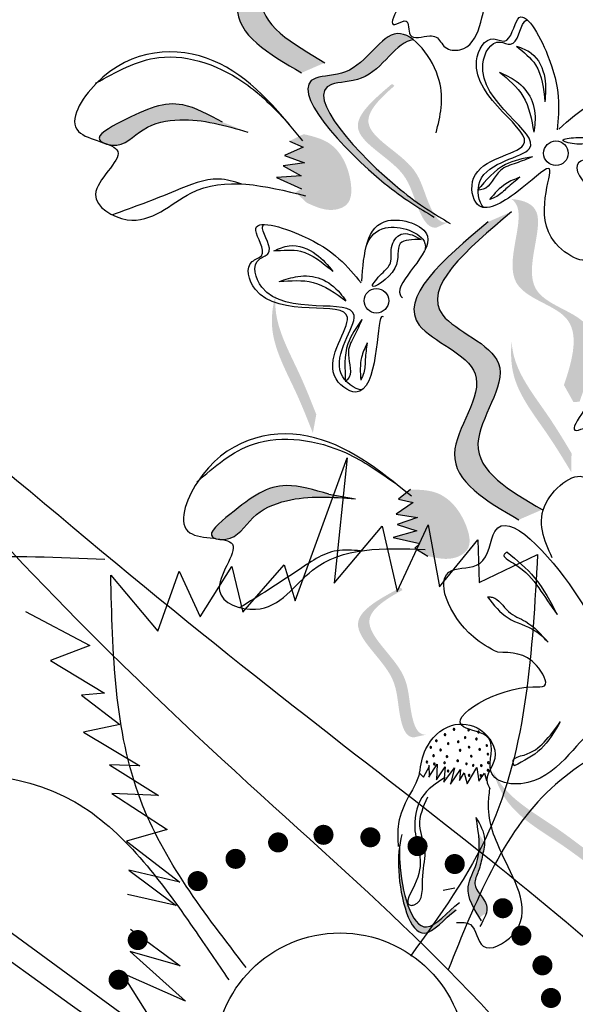
# Model space of a CAD drawing. Units: millimetres. Extents: x 0 to 120, y 0 to 163.
# Drawn here: x 90 to 91, y 89 to 91 of the extents above; entities that cross this region are included whole.
import ezdxf

# ---------------------------------------------------------------- set-up
doc = ezdxf.new("R2010")
doc.units = ezdxf.units.MM
doc.header["$MEASUREMENT"] = 0
doc.layers.add('Z_Pflanzebene', color=7, linetype='Continuous')
doc.layers.add('Z_Pflanzen', color=7, linetype='Continuous')

# ---------------------------------------------------------------- blocks, each defined once
blk = doc.blocks.new('Z_Staude3_')
at = {"layer": 'Z_Pflanzebene', "color": 74, "linetype": 'Continuous', "lineweight": 30, "true_color": 0x44a009}
for p, q in [((7.0935, 7.8333), (7.1665, 8.0344)), ((7.1665, 8.0344), (7.1483, 7.858)), ((7.2367, 7.8466), (7.2804, 7.9404)), ((7.2804, 7.9404), (7.2967, 7.8529)), ((7.1483, 7.858), (7.2156, 7.9386)), ((7.2156, 7.9386), (7.2367, 7.8466)), ((7.2967, 7.8529), (7.3504, 7.9192)), ((7.3504, 7.9192), (7.3521, 7.8591)), ((7.3521, 7.8591), (7.4344, 7.8985)), ((6.9001, 7.7908), (6.9302, 7.875)), ((6.9302, 7.875), (6.9598, 7.811)), ((6.9598, 7.811), (7.0041, 7.8817)), ((7.0041, 7.8817), (7.0198, 7.8173)), ((7.0198, 7.8173), (7.0781, 7.8838)), ((7.0781, 7.8838), (7.0935, 7.8333)), ((6.8339, 7.8696), (6.9001, 7.7908)), ((6.7138, 7.8182), (6.8046, 7.7703)), ((6.8046, 7.7703), (6.7491, 7.7493)), ((6.1637, 7.7535), (6.9239, 7.1983)), ((6.7491, 7.7493), (6.825, 7.7034)), ((6.825, 7.7034), (6.7926, 7.7006)), ((6.7926, 7.7006), (6.8468, 7.6594)), ((6.8468, 7.6594), (6.7954, 7.6485)), ((6.7954, 7.6485), (6.8747, 7.6013)), ((6.8747, 7.6013), (6.832, 7.6026)), ((6.832, 7.6026), (6.9012, 7.5593)), ((6.9012, 7.5593), (6.8355, 7.562)), ((6.8355, 7.562), (6.9134, 7.5113)), ((6.9134, 7.5113), (6.8559, 7.495)), ((6.8559, 7.495), (6.9312, 7.4376)), ((6.9312, 7.4376), (6.8594, 7.4544)), ((6.8594, 7.4544), (6.9258, 7.4044)), ((6.9258, 7.4044), (6.8574, 7.4199)), ((6.8616, 7.3712), (6.9314, 7.3198)), ((6.9314, 7.3198), (6.861, 7.34)), ((6.861, 7.34), (6.9389, 7.2698)), ((6.9389, 7.2698), (6.8488, 7.3096)), ((6.8488, 7.3096), (6.9188, 7.1994))]:
    blk.add_line(p, q, dxfattribs=at)
at = {"layer": 'Z_Pflanzebene', "color": 74, "linetype": 'Continuous', "lineweight": 30, "true_color": 0x44a009, "const_width": 0.0141}
for points in [[(7.1262, 7.5038, 1), (7.1403, 7.5042, 1)], [(7.1922, 7.5003, 1), (7.2063, 7.5007, 1)], [(7.0623, 7.4931, 1), (7.0764, 7.4935, 1)], [(7.2585, 7.4879, 1), (7.2726, 7.4883, 1)], [(7.0024, 7.47, 1), (7.0165, 7.4704, 1)], [(7.3109, 7.4627, 1), (7.325, 7.4631, 1)], [(6.949, 7.4387, 1), (6.9631, 7.4391, 1)], [(7.3786, 7.4005, 1), (7.3927, 7.4009, 1)], [(7.4046, 7.362, 1), (7.4187, 7.3624, 1)], [(6.8648, 7.3557, 1), (6.8789, 7.3561, 1)], [(7.4343, 7.3201, 1), (7.4484, 7.3205, 1)], [(6.8379, 7.2998, 1), (6.852, 7.3002, 1)], [(7.4463, 7.2742, 1), (7.4604, 7.2746, 1)]]:
    blk.add_lwpolyline(points, format="xyb", close=True, dxfattribs=at)
at = {"layer": 'Z_Pflanzebene', "color": 74, "linetype": 'Continuous', "lineweight": 30, "true_color": 0x44a009}
blk.add_circle((7.1566, 7.1892), 0.1767, dxfattribs=at)
for points in [[(6.8254, 7.8915), (6.6304, 7.8946), (6.388, 7.8773), (6.2066, 7.8751)], [(7.4344, 7.8985), (7.3661, 7.5092), (7.2557, 7.3332)], [(7.0245, 7.3173), (6.8756, 7.5536), (6.8339, 7.8696)], [(7.6992, 7.6924), (7.4535, 7.5692), (7.3087, 7.3138)], [(6.5016, 7.5967), (6.7832, 7.5503), (6.9507, 7.3718), (6.9999, 7.2999)]]:
    blk.add_spline(points, degree=3, dxfattribs=at)
blk = doc.blocks.new('Z_Intensivbegrünung1_')
at = {"lineweight": 30, "true_color": 0x44a009}
h = blk.add_hatch(color=74, dxfattribs=at)
edge = h.paths.add_edge_path()
edge.add_spline(control_points=[(39.6396, 8.9459), (39.4895, 9.0596), (39.0865, 9.3647), (38.1059, 9.6533), (37.5385, 9.7762), (37.1623, 10.1883)], knot_values=[4.288329, 4.288329, 4.288329, 4.288329, 4.922839, 5.991407, 7.504648, 7.504648, 7.504648, 7.504648], degree=3, periodic=0)
edge.add_spline(control_points=[(37.1623, 10.1883), (37.6284, 9.5457), (38.2298, 9.4225), (39.2927, 9.1096), (39.6956, 8.8045), (39.8458, 8.6908)], knot_values=[4.018406, 4.018406, 4.018406, 4.018406, 5.80157, 6.870138, 7.504648, 7.504648, 7.504648, 7.504648], degree=3, periodic=0)
edge.add_line((39.8458, 8.6908), (39.9897, 8.6214))
edge.add_spline(control_points=[(39.9897, 8.6214), (39.9728, 8.6395), (39.9557, 8.6573), (39.9384, 8.675)], knot_values=[3.170982, 3.170982, 3.170982, 3.170982, 3.255042, 3.255042, 3.255042, 3.255042], degree=3, periodic=0)
edge.add_line((39.9384, 8.675), (39.6396, 8.9459))
h = blk.add_hatch(color=74, dxfattribs=at)
edge = h.paths.add_edge_path()
edge.add_spline(control_points=[(38.2383, 8.7387), (38.1924, 8.7655), (38.1053, 8.8161), (38.2234, 8.9534), (38.0309, 9.0187), (38.1318, 9.1043), (38.195, 9.158)], knot_values=[0, 0, 0, 0, 1.189658, 2.257664, 3.212729, 4.815743, 4.815743, 4.815743, 4.815743], degree=3, periodic=0)
edge.add_line((38.195, 9.158), (38.2279, 9.1722))
edge.add_spline(control_points=[(38.2279, 9.1722), (38.1647, 9.1186), (38.0638, 9.0329), (38.2563, 8.9676), (38.1382, 8.8304), (38.2253, 8.7797), (38.2712, 8.753)], knot_values=[0, 0, 0, 0, 1.603014, 2.558079, 3.626085, 4.815743, 4.815743, 4.815743, 4.815743], degree=3, periodic=0)
edge.add_line((38.2712, 8.753), (38.2383, 8.7387))
h = blk.add_hatch(color=74, dxfattribs=at)
edge = h.paths.add_edge_path()
edge.add_spline(control_points=[(38.4118, 8.5437), (38.3945, 8.5541), (38.3293, 8.5963), (38.1973, 8.7373), (38.3222, 8.7331), (38.3555, 8.8053), (38.3883, 8.791), (38.3958, 8.7851)], knot_values=[0.883561, 0.883561, 0.883561, 0.883561, 1.33127, 2.496472, 2.777747, 3.378001, 3.566756, 3.566756, 3.566756, 3.566756], degree=3, periodic=0)
edge.add_spline(control_points=[(38.3958, 8.7851), (38.3957, 8.7851), (38.3721, 8.7839), (38.3445, 8.7242), (38.2195, 8.7284), (38.3387, 8.6012), (38.4012, 8.5559), (38.4121, 8.5487)], knot_values=[1.068339, 1.068339, 1.068339, 1.068339, 1.072316, 1.67257, 1.953845, 3.119046, 3.382077, 3.382077, 3.382077, 3.382077], degree=3, periodic=0)
edge.add_line((38.4121, 8.5487), (38.4118, 8.5437))
h = blk.add_hatch(color=74, dxfattribs=at)
edge = h.paths.add_edge_path()
edge.add_spline(control_points=[(38.4444, 8.5283), (38.441, 8.5276), (38.4306, 8.5285), (38.412, 8.562), (38.4025, 8.6155), (38.3056, 8.6598), (38.3482, 8.7023), (38.3689, 8.7203)], knot_values=[0.560734, 0.560734, 0.560734, 0.560734, 1.190913, 2.562758, 5.447101, 10.10323, 13.468903, 13.468903, 13.468903, 13.468903], degree=3, periodic=0)
edge.add_spline(control_points=[(38.3689, 8.7203), (38.3681, 8.7211), (38.3673, 8.7219), (38.3666, 8.7227)], knot_values=[18.947861, 18.947861, 18.947861, 18.947861, 19.178659, 19.178659, 19.178659, 19.178659], degree=3, periodic=0)
edge.add_line((38.3666, 8.7227), (38.3645, 8.7223))
edge.add_spline(control_points=[(38.3645, 8.7223), (38.3398, 8.7012), (38.2858, 8.6551), (38.3877, 8.6084), (38.3972, 8.5549), (38.4155, 8.5218), (38.4255, 8.5206), (38.4285, 8.521)], knot_values=[0, 0, 0, 0, 6.05927, 13.244655, 17.695802, 19.812847, 20.683744, 20.683744, 20.683744, 20.683744], degree=3, periodic=0)
edge.add_spline(control_points=[(38.4285, 8.521), (38.4337, 8.5235), (38.439, 8.526), (38.4444, 8.5283)], knot_values=[3.688703, 3.688703, 3.688703, 3.688703, 4.546623, 4.546623, 4.546623, 4.546623], degree=3, periodic=0)
h = blk.add_hatch(color=74, dxfattribs=at)
edge = h.paths.add_edge_path()
edge.add_spline(control_points=[(37.9579, 8.6409), (37.9563, 8.6418), (37.9462, 8.6499), (38.0112, 8.6844), (38.0608, 8.7053), (38.108, 8.6797), (38.1271, 8.6693)], knot_values=[0, 0, 0, 0, 0.026547, 0.21034, 0.62128, 0.901123, 0.901123, 0.901123, 0.901123], degree=3, periodic=0)
edge.add_line((38.1271, 8.6693), (38.1625, 8.6553))
edge.add_spline(control_points=[(38.1625, 8.6553), (38.131, 8.6645), (38.0822, 8.6787), (38.0141, 8.6652), (37.989, 8.6342), (37.9686, 8.6373), (37.967, 8.6377)], knot_values=[0.941704, 0.941704, 0.941704, 0.941704, 1.387469, 1.632284, 1.855192, 1.875474, 1.875474, 1.875474, 1.875474], degree=3, periodic=0)
edge.add_spline(control_points=[(37.967, 8.6377), (37.9642, 8.6388), (37.9611, 8.6399), (37.9579, 8.6409)], knot_values=[2.031207, 2.031207, 2.031207, 2.031207, 2.070878, 2.070878, 2.070878, 2.070878], degree=3, periodic=0)
h = blk.add_hatch(color=74, dxfattribs=at)
edge = h.paths.add_edge_path()
edge.add_spline(control_points=[(38.2411, 8.6524), (38.2533, 8.6496), (38.2866, 8.6417), (38.309, 8.5986), (38.3093, 8.5535), (38.2767, 8.5416), (38.2582, 8.5501), (38.2457, 8.5558)], knot_values=[0, 0, 0, 0, 0.161114, 0.441427, 0.586891, 0.672069, 0.848925, 0.848925, 0.848925, 0.848925], degree=3, periodic=0)
edge.add_line((38.2457, 8.5558), (38.2298, 8.5705))
edge.add_line((38.2298, 8.5705), (38.2382, 8.5756))
edge.add_line((38.2382, 8.5756), (38.203, 8.5913))
edge.add_line((38.203, 8.5913), (38.2375, 8.5937))
edge.add_line((38.2375, 8.5937), (38.2125, 8.608))
edge.add_line((38.2125, 8.608), (38.2424, 8.6119))
edge.add_line((38.2424, 8.6119), (38.2142, 8.6225))
edge.add_line((38.2142, 8.6225), (38.2406, 8.6339))
edge.add_line((38.2406, 8.6339), (38.2214, 8.6427))
edge.add_line((38.2214, 8.6427), (38.2411, 8.6524))
h = blk.add_hatch(color=74, dxfattribs=at)
edge = h.paths.add_edge_path()
edge.add_spline(control_points=[(38.6075, 8.2992), (38.6202, 8.3368), (38.6378, 8.4043), (38.5031, 8.4303), (38.5559, 8.5354), (38.5373, 8.5585), (38.5337, 8.5611)], knot_values=[3.509882, 3.509882, 3.509882, 3.509882, 7.088532, 10.237069, 14.170147, 14.843915, 14.843915, 14.843915, 14.843915], degree=3, periodic=0)
edge.add_spline(control_points=[(38.5337, 8.5611), (38.5513, 8.5596), (38.5914, 8.5435), (38.5304, 8.4219), (38.671, 8.3948), (38.6445, 8.3187), (38.6295, 8.2759)], knot_values=[2.295062, 2.295062, 2.295062, 2.295062, 4.18365, 8.116728, 11.265265, 15.317095, 15.317095, 15.317095, 15.317095], degree=3, periodic=0)
edge.add_line((38.6295, 8.2759), (38.6209, 8.2753))
edge.add_spline(control_points=[(38.6209, 8.2753), (38.6164, 8.2833), (38.612, 8.2913), (38.6075, 8.2992)], knot_values=[144.751726, 144.751726, 144.751726, 144.751726, 145.762031, 145.762031, 145.762031, 145.762031], degree=3, periodic=0)
h = blk.add_hatch(color=74, dxfattribs=at)
edge = h.paths.add_edge_path()
edge.add_spline(control_points=[(38.544, 8.1097), (38.4981, 8.1364), (38.411, 8.1871), (38.5291, 8.3244), (38.3366, 8.3896), (38.4375, 8.4753), (38.5007, 8.5289)], knot_values=[0, 0, 0, 0, 1.189658, 2.257664, 3.212729, 4.815743, 4.815743, 4.815743, 4.815743], degree=3, periodic=0)
edge.add_line((38.5007, 8.5289), (38.5336, 8.5432))
edge.add_spline(control_points=[(38.5336, 8.5432), (38.4704, 8.4895), (38.3695, 8.4039), (38.562, 8.3386), (38.4439, 8.2014), (38.531, 8.1507), (38.5769, 8.124)], knot_values=[0, 0, 0, 0, 1.603014, 2.558079, 3.626085, 4.815743, 4.815743, 4.815743, 4.815743], degree=3, periodic=0)
edge.add_line((38.5769, 8.124), (38.544, 8.1097))
h = blk.add_hatch(color=74, dxfattribs=at)
edge = h.paths.add_edge_path()
edge.add_spline(control_points=[(38.2542, 8.2317), (38.2467, 8.2508), (38.2276, 8.2992), (38.1913, 8.3639), (38.1976, 8.411), (38.2019, 8.4273)], knot_values=[0.549592, 0.549592, 0.549592, 0.549592, 1.117331, 1.997312, 2.458846, 2.458846, 2.458846, 2.458846], degree=3, periodic=0)
edge.add_spline(control_points=[(38.2019, 8.4273), (38.2012, 8.4198), (38.2008, 8.3817), (38.2323, 8.3255), (38.2515, 8.277), (38.259, 8.258)], knot_values=[3.19782, 3.19782, 3.19782, 3.19782, 4.05183, 7.578126, 9.853196, 9.853196, 9.853196, 9.853196], degree=3, periodic=0)
edge.add_line((38.259, 8.258), (38.2542, 8.2317))
h = blk.add_hatch(color=74, dxfattribs=at)
edge = h.paths.add_edge_path()
edge.add_spline(control_points=[(38.6178, 8.1767), (38.6073, 8.1942), (38.5804, 8.2388), (38.5339, 8.2965), (38.5324, 8.344), (38.5338, 8.3608)], knot_values=[0.549592, 0.549592, 0.549592, 0.549592, 1.117331, 1.997312, 2.458846, 2.458846, 2.458846, 2.458846], degree=3, periodic=0)
edge.add_spline(control_points=[(38.5338, 8.3608), (38.5344, 8.3533), (38.5403, 8.3157), (38.5808, 8.2655), (38.6077, 8.2208), (38.6182, 8.2033)], knot_values=[3.19782, 3.19782, 3.19782, 3.19782, 4.05183, 7.578126, 9.853196, 9.853196, 9.853196, 9.853196], degree=3, periodic=0)
edge.add_line((38.6182, 8.2033), (38.6178, 8.1767))
h = blk.add_hatch(color=74, dxfattribs=at)
edge = h.paths.add_edge_path()
edge.add_spline(control_points=[(38.117, 8.0833), (38.1152, 8.0839), (38.1036, 8.0897), (38.1603, 8.1367), (38.2046, 8.1673), (38.256, 8.1518), (38.2768, 8.1456)], knot_values=[0, 0, 0, 0, 0.048939, 0.387766, 1.14534, 1.661235, 1.661235, 1.661235, 1.661235], degree=3, periodic=0)
edge.add_line((38.2768, 8.1456), (38.3143, 8.1391))
edge.add_spline(control_points=[(38.3143, 8.1391), (38.2816, 8.1416), (38.231, 8.1456), (38.167, 8.1185), (38.1487, 8.0831), (38.1282, 8.0819), (38.1265, 8.0819)], knot_values=[1.736046, 1.736046, 1.736046, 1.736046, 2.557822, 3.009142, 3.420076, 3.457467, 3.457467, 3.457467, 3.457467], degree=3, periodic=0)
edge.add_spline(control_points=[(38.1265, 8.0819), (38.1235, 8.0825), (38.1203, 8.0829), (38.117, 8.0833)], knot_values=[3.744562, 3.744562, 3.744562, 3.744562, 3.817696, 3.817696, 3.817696, 3.817696], degree=3, periodic=0)
h = blk.add_hatch(color=74, dxfattribs=at)
edge = h.paths.add_edge_path()
edge.add_spline(control_points=[(38.3918, 8.1523), (38.4043, 8.152), (38.4386, 8.1511), (38.4693, 8.1134), (38.4788, 8.0693), (38.4493, 8.051), (38.4295, 8.0555), (38.416, 8.0586)], knot_values=[0, 0, 0, 0, 0.161114, 0.441427, 0.586891, 0.672069, 0.848925, 0.848925, 0.848925, 0.848925], degree=3, periodic=0)
edge.add_line((38.416, 8.0586), (38.3975, 8.0697))
edge.add_line((38.3975, 8.0697), (38.4047, 8.0765))
edge.add_line((38.4047, 8.0765), (38.367, 8.0847))
edge.add_line((38.367, 8.0847), (38.4003, 8.094))
edge.add_line((38.4003, 8.094), (38.373, 8.1029))
edge.add_line((38.373, 8.1029), (38.4014, 8.1128))
edge.add_line((38.4014, 8.1128), (38.3716, 8.1175))
edge.add_line((38.3716, 8.1175), (38.3952, 8.134))
edge.add_line((38.3952, 8.134), (38.3745, 8.1387))
edge.add_line((38.3745, 8.1387), (38.3918, 8.1523))
h = blk.add_hatch(color=74, dxfattribs=at)
edge = h.paths.add_edge_path()
edge.add_spline(control_points=[(38.4134, 7.8071), (38.4099, 7.8072), (38.3999, 7.8102), (38.3889, 7.8469), (38.3909, 7.9013), (38.3057, 7.9651), (38.3562, 7.9976), (38.3803, 8.0108)], knot_values=[0.560734, 0.560734, 0.560734, 0.560734, 1.190913, 2.562758, 5.447101, 10.10323, 13.468903, 13.468903, 13.468903, 13.468903], degree=3, periodic=0)
edge.add_spline(control_points=[(38.3803, 8.0108), (38.3797, 8.0118), (38.3792, 8.0127), (38.3786, 8.0136)], knot_values=[18.947861, 18.947861, 18.947861, 18.947861, 19.178659, 19.178659, 19.178659, 19.178659], degree=3, periodic=0)
edge.add_line((38.3786, 8.0136), (38.3765, 8.0137))
edge.add_spline(control_points=[(38.3765, 8.0137), (38.3479, 7.9983), (38.2853, 7.9647), (38.3749, 7.8975), (38.3729, 7.8431), (38.3837, 7.8069), (38.3932, 7.8036), (38.3963, 7.8034)], knot_values=[0, 0, 0, 0, 6.05927, 13.244655, 17.695802, 19.812847, 20.683744, 20.683744, 20.683744, 20.683744], degree=3, periodic=0)
edge.add_spline(control_points=[(38.3963, 7.8034), (38.4019, 7.8048), (38.4076, 7.806), (38.4134, 7.8071)], knot_values=[3.688703, 3.688703, 3.688703, 3.688703, 4.546623, 4.546623, 4.546623, 4.546623], degree=3, periodic=0)
h = blk.add_hatch(color=74, dxfattribs=at)
edge = h.paths.add_edge_path()
edge.add_spline(control_points=[(38.6533, 7.6162), (38.6371, 7.6286), (38.5957, 7.6603), (38.5312, 7.6969), (38.5123, 7.7405), (38.5075, 7.7567)], knot_values=[0.549592, 0.549592, 0.549592, 0.549592, 1.117331, 1.997312, 2.458846, 2.458846, 2.458846, 2.458846], degree=3, periodic=0)
edge.add_spline(control_points=[(38.5075, 7.7567), (38.5108, 7.7499), (38.5302, 7.7171), (38.5862, 7.6852), (38.6276, 7.6536), (38.6438, 7.6412)], knot_values=[3.19782, 3.19782, 3.19782, 3.19782, 4.05183, 7.578126, 9.853196, 9.853196, 9.853196, 9.853196], degree=3, periodic=0)
edge.add_line((38.6438, 7.6412), (38.6533, 7.6162))
h = blk.add_hatch(color=74, dxfattribs=at)
edge = h.paths.add_edge_path()
edge.add_spline(control_points=[(38.4889, 7.5494), (38.4796, 7.564), (38.465, 7.5893), (38.4891, 7.6281), (38.4889, 7.654), (38.4872, 7.6685)], knot_values=[0.028446, 0.028446, 0.028446, 0.028446, 0.325897, 0.545492, 0.818266, 0.818266, 0.818266, 0.818266], degree=3, periodic=0)
edge.add_spline(control_points=[(38.4872, 7.6685), (38.49, 7.6642), (38.493, 7.6599), (38.4959, 7.6556)], knot_values=[0.524979, 0.524979, 0.524979, 0.524979, 0.623469, 0.623469, 0.623469, 0.623469], degree=3, periodic=0)
edge.add_spline(control_points=[(38.4959, 7.6556), (38.4956, 7.6497), (38.4924, 7.6357), (38.4888, 7.6168), (38.4759, 7.5917), (38.5008, 7.5741), (38.4993, 7.5594), (38.498, 7.5552)], knot_values=[0.23561, 0.23561, 0.23561, 0.23561, 0.348725, 0.498875, 0.614681, 0.831441, 0.914602, 0.914602, 0.914602, 0.914602], degree=3, periodic=0)
edge.add_spline(control_points=[(38.498, 7.5552), (38.4977, 7.5552), (38.4944, 7.5544), (38.4914, 7.552), (38.4889, 7.5494)], knot_values=[1.30495, 1.30495, 1.30495, 1.30495, 1.309836, 1.374176, 1.374176, 1.374176, 1.374176], degree=3, periodic=0)
h = blk.add_hatch(color=74, dxfattribs=at)
edge = h.paths.add_edge_path()
edge.add_spline(control_points=[(38.4557, 7.5609), (38.4388, 7.5479), (38.3981, 7.4966), (38.3726, 7.5947), (38.3748, 7.6418), (38.3765, 7.6532)], knot_values=[0.885816, 0.885816, 0.885816, 0.885816, 1.264194, 1.901884, 2.127969, 2.127969, 2.127969, 2.127969], degree=3, periodic=0)
edge.add_spline(control_points=[(38.3765, 7.6532), (38.376, 7.6453), (38.3758, 7.5991), (38.3992, 7.509), (38.438, 7.5517), (38.4523, 7.5642)], knot_values=[0.972027, 0.972027, 0.972027, 0.972027, 1.111901, 1.749592, 2.06759, 2.06759, 2.06759, 2.06759], degree=3, periodic=0)
edge.add_spline(control_points=[(38.4523, 7.5642), (38.4531, 7.5626), (38.4542, 7.5615), (38.4557, 7.5609)], knot_values=[1.577532, 1.577532, 1.577532, 1.577532, 1.655777, 1.655777, 1.655777, 1.655777], degree=3, periodic=0)
at = {"color": 74, "lineweight": 30, "true_color": 0x44a009}
for p, q in [((38.2406, 8.6339), (38.2142, 8.6225)), ((38.2214, 8.6427), (38.2406, 8.6339)), ((38.2142, 8.6225), (38.2424, 8.6119)), ((38.2424, 8.6119), (38.2125, 8.608)), ((38.2125, 8.608), (38.2375, 8.5937)), ((38.2375, 8.5937), (38.203, 8.5913)), ((38.203, 8.5913), (38.2382, 8.5756)), ((38.3938, 8.5105), (38.4067, 8.5042)), ((38.3918, 8.1523), (38.3745, 8.1387)), ((38.2768, 8.1456), (38.3143, 8.1391)), ((38.3745, 8.1387), (38.3952, 8.134)), ((38.3952, 8.134), (38.3716, 8.1175)), ((38.3716, 8.1175), (38.4014, 8.1128)), ((38.4014, 8.1128), (38.373, 8.1029)), ((38.4003, 8.094), (38.367, 8.0847)), ((38.373, 8.1029), (38.4003, 8.094)), ((38.367, 8.0847), (38.4047, 8.0765)), ((38.4047, 8.0765), (38.3975, 8.0697)), ((38.3975, 8.0697), (38.416, 8.0586)), ((38.4098, 7.7475), (38.4184, 7.7629)), ((38.4172, 7.7476), (38.4291, 7.7657)), ((38.4175, 7.7642), (38.4177, 7.7488)), ((38.4291, 7.7657), (38.4283, 7.7439)), ((38.4283, 7.7439), (38.4402, 7.7621)), ((38.4402, 7.7621), (38.4385, 7.7406)), ((38.4385, 7.7406), (38.4534, 7.7607)), ((38.4534, 7.7607), (38.4478, 7.7377)), ((38.4713, 7.7383), (38.4851, 7.761)), ((38.4851, 7.761), (38.4876, 7.7419)), ((38.4042, 7.7531), (38.4098, 7.7475)), ((38.4478, 7.7377), (38.4618, 7.7582)), ((38.4618, 7.7582), (38.4606, 7.7429)), ((38.4606, 7.7429), (38.4673, 7.7537)), ((38.4673, 7.7537), (38.4713, 7.7383)), ((38.4876, 7.7419), (38.4956, 7.7533)), ((38.4956, 7.7533), (38.4985, 7.7426)), ((38.4375, 7.5882), (38.454, 7.5919))]:
    blk.add_line(p, q, dxfattribs=at)
for centre in [(38.5962, 8.6255), (38.3436, 8.4179)]:
    blk.add_circle(centre, 0.0173, dxfattribs=at)
for centre, start, end in [((38.4528, 7.8147), 74.7737, 254.7737), ((38.4528, 7.8147), 254.7737, 74.7737), ((38.4402, 7.8073), 74.7737, 254.7737), ((38.4402, 7.8073), 254.7737, 74.7737), ((38.4685, 7.8032), 74.7737, 254.7737), ((38.4685, 7.8032), 254.7737, 74.7737), ((38.4733, 7.8138), 74.7737, 254.7737), ((38.4733, 7.8138), 254.7737, 74.7737), ((38.4844, 7.8011), 74.7737, 254.7737), ((38.4844, 7.8011), 254.7737, 74.7737), ((38.4873, 7.811), 74.7737, 254.7737), ((38.4873, 7.811), 254.7737, 74.7737), ((38.4201, 7.7895), 74.7737, 254.7737), ((38.4201, 7.7895), 254.7737, 74.7737), ((38.4279, 7.7987), 74.7737, 254.7737), ((38.4279, 7.7987), 254.7737, 74.7737), ((38.4447, 7.7947), 74.7737, 254.7737), ((38.4447, 7.7947), 254.7737, 74.7737), ((38.4587, 7.7973), 74.7737, 254.7737), ((38.4587, 7.7973), 254.7737, 74.7737), ((38.474, 7.7897), 74.7737, 254.7737), ((38.474, 7.7897), 254.7737, 74.7737), ((38.489, 7.7865), 74.7737, 254.7737), ((38.489, 7.7865), 254.7737, 74.7737), ((38.4989, 7.792), 74.7737, 254.7737), ((38.4989, 7.792), 254.7737, 74.7737), ((38.424, 7.7777), 74.7737, 254.7737), ((38.424, 7.7777), 254.7737, 74.7737), ((38.4339, 7.7857), 74.7737, 254.7737), ((38.4339, 7.7857), 254.7737, 74.7737), ((38.4429, 7.7765), 74.7737, 254.7737), ((38.4429, 7.7765), 254.7737, 74.7737), ((38.4614, 7.7852), 74.7737, 254.7737), ((38.4614, 7.7852), 254.7737, 74.7737), ((38.4771, 7.777), 74.7737, 254.7737), ((38.4771, 7.777), 254.7737, 74.7737), ((38.5005, 7.7798), 74.7737, 254.7737), ((38.5005, 7.7798), 254.7737, 74.7737), ((38.4147, 7.7688), 74.7737, 254.7737), ((38.4147, 7.7688), 254.7737, 74.7737), ((38.4252, 7.7659), 74.7737, 254.7737), ((38.4252, 7.7659), 254.7737, 74.7737), ((38.4395, 7.7677), 74.7737, 254.7737), ((38.4395, 7.7677), 254.7737, 74.7737), ((38.4579, 7.7705), 74.7737, 254.7737), ((38.4579, 7.7705), 254.7737, 74.7737), ((38.4703, 7.7663), 74.7737, 254.7737), ((38.4703, 7.7663), 254.7737, 74.7737), ((38.4798, 7.764), 74.7737, 254.7737), ((38.4798, 7.764), 254.7737, 74.7737), ((38.4912, 7.7638), 74.7737, 254.7737), ((38.4912, 7.7638), 254.7737, 74.7737), ((38.501, 7.7679), 74.7737, 254.7737), ((38.501, 7.7679), 254.7737, 74.7737), ((38.4445, 7.7561), 74.7737, 254.7737), ((38.4445, 7.7561), 254.7737, 74.7737), ((38.4741, 7.7501), 74.7737, 254.7737), ((38.4741, 7.7501), 254.7737, 74.7737), ((38.4905, 7.7498), 74.7737, 254.7737), ((38.4905, 7.7498), 254.7737, 74.7737), ((38.5007, 7.7572), 74.7737, 254.7737), ((38.5007, 7.7572), 254.7737, 74.7737)]:
    blk.add_arc(centre, 0.00118, start, end, dxfattribs=at)
for points in [[(39.2042, 9.2727), (38.4851, 9.5922), (36.9398, 10.707), (36.8134, 10.8331), (37.1247, 10.2411), (38.4853, 9.3397), (39.3793, 9.0107), (39.8458, 8.6908)], [(39.2853, 6.5275), (38.9385, 7.1943), (38.037, 7.9991), (37.5736, 8.3663), (37.9227, 7.969), (38.4904, 7.4287), (38.8697, 6.9171), (38.9778, 6.7108)]]:
    blk.add_spline(points, degree=3, dxfattribs=at)
for points, knots in [([(49.6382, -0.0501), (49.5841, 0.0316), (49.53, 0.1132), (49.0712, 0.8014), (48.6579, 1.4009), (47.8258, 2.4934), (47.4122, 2.9911), (46.0729, 4.3941), (45.0478, 5.2009), (41.9795, 7.3792), (39.8252, 8.6349), (37.9249, 10.394), (37.7745, 10.5389), (37.6277, 10.6869)], [0.897926, 0.897926, 0.897926, 0.897926, 1.227798, 1.227798, 3.683395, 3.683395, 5.881891, 5.881891, 10.278883, 10.278883, 18.494285, 18.494285, 19.216165, 19.216165, 19.216165, 19.216165]), ([(49.515, -0.024), (48.6937, 1.2149), (45.6064, 5.6199), (40.2746, 7.8972), (37.5712, 10.6185)], [1.198437, 1.198437, 1.198437, 1.198437, 7.210687, 23.047289, 23.047289, 23.047289, 23.047289]), ([(38.2279, 9.1722), (38.1647, 9.1186), (38.0638, 9.0329), (38.2563, 8.9676), (38.1382, 8.8304), (38.2253, 8.7797), (38.2712, 8.753)], [0, 0, 0, 0, 0.2748681, 0.4386327, 0.6217632, 0.8257534, 0.8257534, 0.8257534, 0.8257534]), ([(38.195, 9.158), (38.1318, 9.1043), (38.0309, 9.0187), (38.2234, 8.9534), (38.1053, 8.8161), (38.1924, 8.7655), (38.2383, 8.7387)], [0, 0, 0, 0, 0.2748681, 0.4386327, 0.6217632, 0.8257534, 0.8257534, 0.8257534, 0.8257534]), ([(38.4993, 9.1357), (38.4813, 9.1194), (38.4317, 9.0735), (38.3471, 8.9736), (38.4253, 8.9003), (38.3471, 8.7918), (38.3912, 8.818), (38.3859, 8.7811), (38.4127, 8.7918), (38.4316, 8.7897), (38.4381, 8.7707), (38.491, 8.7671), (38.4907, 8.8734), (38.5907, 8.9104), (38.8153, 9.0848), (38.5879, 9.0099), (38.6588, 9.0935), (38.622, 9.1513), (38.5625, 9.1333), (38.5237, 9.1332), (38.4966, 9.135)], [0.060767, 0.060767, 0.060767, 0.060767, 0.375505, 0.921862, 1.329491, 1.607338, 1.663334, 1.747289, 1.860687, 1.898255, 1.978418, 2.066078, 2.446066, 2.845256, 3.623815, 3.997392, 4.250465, 4.481275, 4.62405, 4.965032, 4.965032, 4.965032, 4.965032]), ([(38.6002, 8.6596), (38.6299, 8.6859), (38.6786, 8.729), (38.7427, 8.6129), (38.5945, 8.6317), (38.6534, 8.5604), (38.7068, 8.5398), (38.6643, 8.4821), (38.6249, 8.5472), (38.6665, 8.4519), (38.5467, 8.5111), (38.6127, 8.6363), (38.5419, 8.567), (38.4829, 8.5339), (38.4691, 8.6164), (38.6203, 8.6315), (38.4534, 8.714), (38.4994, 8.7942), (38.5327, 8.7754), (38.5421, 8.8474), (38.6049, 8.7355), (38.6007, 8.6879), (38.5981, 8.6585)], [0, 0, 0, 0, 0.146542, 0.240207, 0.383356, 0.466479, 0.544652, 0.60745, 0.659597, 0.725938, 0.821849, 0.974303, 1.061762, 1.152915, 1.212111, 1.344088, 1.557605, 1.619611, 1.643593, 1.700768, 1.804314, 1.971287, 1.971287, 1.971287, 1.971287]), ([(38.4944, 8.5493), (38.4872, 8.5567), (38.4784, 8.612), (38.6291, 8.627), (38.4622, 8.7095), (38.5082, 8.7897), (38.5415, 8.7709), (38.5464, 8.8083), (38.5546, 8.8128), (38.5564, 8.8129)], [4.846162, 4.846162, 4.846162, 4.846162, 5.089649, 5.643821, 6.540377, 6.80074, 6.90144, 7.141517, 7.203008, 7.203008, 7.203008, 7.203008]), ([(38.4276, 8.6542), (38.4334, 8.6778), (38.4462, 8.7297), (38.3679, 8.8321), (38.3222, 8.7331), (38.1973, 8.7373), (38.3373, 8.5878), (38.4035, 8.5485), (38.4251, 8.5357)], [0, 0, 0, 0, 0.1158162, 0.2553744, 0.3983261, 0.4653125, 0.7428077, 0.8768386, 0.8768386, 0.8768386, 0.8768386]), ([(38.2403, 8.6428), (38.2028, 8.6885), (38.1282, 8.7797), (37.9715, 8.773), (37.8933, 8.6456), (38.017, 8.6379), (37.9193, 8.5674), (38.0133, 8.5101), (38.0962, 8.6019), (38.1871, 8.5797), (38.244, 8.5658)], [0, 0, 0, 0, 0.266515, 0.530637, 0.643866, 0.74172, 0.848866, 0.938382, 1.091109, 1.345262, 1.345262, 1.345262, 1.345262]), ([(38.3958, 8.7851), (38.3957, 8.7851), (38.3721, 8.7839), (38.3445, 8.7242), (38.2195, 8.7284), (38.3596, 8.5789), (38.4258, 8.5396), (38.4474, 8.5268)], [1.068339, 1.068339, 1.068339, 1.068339, 1.072316, 1.67257, 1.953845, 3.119046, 3.681842, 3.681842, 3.681842, 3.681842]), ([(38.5408, 8.7761), (38.5509, 8.768), (38.5755, 8.7484), (38.5788, 8.7165), (38.5807, 8.6977)], [0, 0, 0, 0, 0.0591961, 0.1436588, 0.1436588, 0.1436588, 0.1436588]), ([(38.5408, 8.7761), (38.5481, 8.7735), (38.5684, 8.7664), (38.5834, 8.7332), (38.5816, 8.7088), (38.5807, 8.6977)], [0, 0, 0, 0, 0.0359228, 0.098979, 0.1516479, 0.1516479, 0.1516479, 0.1516479]), ([(37.9485, 8.7241), (37.9774, 8.7402), (38.0458, 8.7784), (38.155, 8.7369), (38.2028, 8.6857), (38.221, 8.6662)], [0, 0, 0, 0, 0.1509904, 0.3572209, 0.4836511, 0.4836511, 0.4836511, 0.4836511]), ([(38.5166, 8.7397), (38.5292, 8.7294), (38.556, 8.7074), (38.5619, 8.6731), (38.5651, 8.655)], [0, 0, 0, 0, 0.0745959, 0.1583075, 0.1583075, 0.1583075, 0.1583075]), ([(38.5166, 8.7397), (38.5247, 8.736), (38.5428, 8.7276), (38.5646, 8.7031), (38.5681, 8.6752), (38.5658, 8.6596), (38.5651, 8.655)], [0, 0, 0, 0, 0.0424464, 0.0936545, 0.1467448, 0.1685396, 0.1685396, 0.1685396, 0.1685396]), ([(38.1271, 8.6693), (38.108, 8.6797), (38.0608, 8.7053), (38.0112, 8.6844), (37.9398, 8.6465), (37.9855, 8.63), (38.0141, 8.6652), (38.0822, 8.6787), (38.131, 8.6645), (38.1625, 8.6553)], [0, 0, 0, 0, 0.0959651, 0.2368867, 0.2999141, 0.3298892, 0.4063297, 0.4902829, 0.6431468, 0.6431468, 0.6431468, 0.6431468]), ([(38.7015, 8.6438), (38.6925, 8.6524), (38.6728, 8.6711), (38.654, 8.6294), (38.5887, 8.6444), (38.6288, 8.6485), (38.6502, 8.6469), (38.6626, 8.6695), (38.688, 8.6719), (38.6942, 8.6612), (38.6965, 8.6573)], [0, 0, 0, 0, 0.0474782, 0.1035298, 0.1667384, 0.2002615, 0.2312813, 0.2708148, 0.3057969, 0.3260542, 0.3260542, 0.3260542, 0.3260542]), ([(38.5631, 8.6205), (38.5498, 8.618), (38.5186, 8.6121), (38.4978, 8.5876), (38.4859, 8.5736)], [0, 0, 0, 0, 0.0621141, 0.1460284, 0.1460284, 0.1460284, 0.1460284]), ([(38.5631, 8.6205), (38.5556, 8.6174), (38.5406, 8.6112), (38.5121, 8.6035), (38.5037, 8.5749), (38.4886, 8.5738), (38.4859, 8.5736)], [0, 0, 0, 0, 0.0386361, 0.0770903, 0.1336983, 0.1462695, 0.1462695, 0.1462695, 0.1462695]), ([(38.5456, 8.5917), (38.5387, 8.5891), (38.5218, 8.5826), (38.5099, 8.5687), (38.5029, 8.5605)], [0, 0, 0, 0, 0.03448117, 0.08436319, 0.08436319, 0.08436319, 0.08436319]), ([(38.5456, 8.5917), (38.5395, 8.587), (38.5284, 8.5784), (38.5159, 8.5651), (38.5064, 8.5617), (38.5029, 8.5605)], [0, 0, 0, 0, 0.03665244, 0.0665496, 0.08382829, 0.08382829, 0.08382829, 0.08382829]), ([(38.1541, 8.5822), (38.1433, 8.5856), (38.112, 8.5947), (38.0502, 8.5672), (38.0014, 8.5494), (37.972, 8.5387)], [0.0150673, 0.0150673, 0.0150673, 0.0150673, 0.1625906, 0.4415753, 0.8641305, 0.8641305, 0.8641305, 0.8641305]), ([(38.5336, 8.5432), (38.4704, 8.4895), (38.3695, 8.4039), (38.562, 8.3386), (38.4439, 8.2014), (38.531, 8.1507), (38.5769, 8.124)], [0, 0, 0, 0, 0.2748681, 0.4386327, 0.6217632, 0.8257534, 0.8257534, 0.8257534, 0.8257534]), ([(38.7926, 8.5467), (38.7728, 8.5326), (38.7181, 8.4929), (38.6224, 8.4037), (38.6913, 8.3217), (38.6009, 8.2232), (38.6478, 8.244), (38.6381, 8.208), (38.666, 8.2155), (38.6845, 8.2111), (38.6887, 8.1915), (38.7408, 8.1816), (38.753, 8.2873), (38.8568, 8.3121), (39.1004, 8.4588), (38.8657, 8.4113), (38.946, 8.486), (38.9163, 8.5477), (38.855, 8.5368), (38.8165, 8.5414), (38.7898, 8.5463)], [0.060767, 0.060767, 0.060767, 0.060767, 0.375505, 0.921862, 1.329491, 1.607338, 1.663334, 1.747289, 1.860687, 1.898255, 1.978418, 2.066078, 2.446066, 2.845256, 3.623815, 3.997392, 4.250465, 4.481275, 4.62405, 4.965032, 4.965032, 4.965032, 4.965032]), ([(38.3535, 8.3953), (38.3525, 8.3959), (38.3468, 8.3961), (38.3451, 8.3382), (38.3257, 8.2734), (38.2584, 8.3232), (38.3568, 8.439), (38.1794, 8.3826), (38.1569, 8.4722), (38.1939, 8.4818), (38.1507, 8.5402), (38.2735, 8.5032), (38.3036, 8.466), (38.3221, 8.443)], [4.02713, 4.02713, 4.02713, 4.02713, 4.091095, 4.458336, 4.841085, 5.089649, 5.643821, 6.540377, 6.80074, 6.90144, 7.141517, 7.576309, 8.277425, 8.277425, 8.277425, 8.277425]), ([(38.3232, 8.2924), (38.3128, 8.2928), (38.2682, 8.3265), (38.3663, 8.4419), (38.1889, 8.3855), (38.1663, 8.4751), (38.2034, 8.4847), (38.181, 8.515), (38.1837, 8.5239), (38.1849, 8.5253)], [4.846162, 4.846162, 4.846162, 4.846162, 5.089649, 5.643821, 6.540377, 6.80074, 6.90144, 7.141517, 7.203008, 7.203008, 7.203008, 7.203008]), ([(38.3229, 8.4453), (38.326, 8.4848), (38.3312, 8.5497), (38.4578, 8.5105), (38.3646, 8.441), (38.3786, 8.4237), (38.3801, 8.4226)], [0, 0, 0, 0, 0.615327, 1.008627, 1.609711, 1.660837, 1.660837, 1.660837, 1.660837]), ([(38.3299, 8.4968), (38.3352, 8.5089), (38.3554, 8.5308), (38.4123, 8.5132), (38.4127, 8.4929), (38.4121, 8.4898)], [0.3530878, 0.3530878, 0.3530878, 0.3530878, 0.6153275, 1.0086267, 1.0769732, 1.0769732, 1.0769732, 1.0769732]), ([(38.5007, 8.5289), (38.4375, 8.4753), (38.3366, 8.3896), (38.5291, 8.3244), (38.411, 8.1871), (38.4981, 8.1364), (38.544, 8.1097)], [0, 0, 0, 0, 0.2748681, 0.4386327, 0.6217632, 0.8257534, 0.8257534, 0.8257534, 0.8257534]), ([(38.4067, 8.5042), (38.3943, 8.5041), (38.3672, 8.504), (38.3826, 8.4609), (38.3251, 8.4263), (38.3511, 8.4571), (38.3676, 8.4708), (38.361, 8.4957), (38.3776, 8.5151), (38.3894, 8.5117), (38.3938, 8.5105)], [0, 0, 0, 0, 0.0474782, 0.1035298, 0.1667384, 0.2002615, 0.2312813, 0.2708148, 0.3057969, 0.3260542, 0.3260542, 0.3260542, 0.3260542]), ([(38.1992, 8.488), (38.2063, 8.4912), (38.2258, 8.5001), (38.2597, 8.4866), (38.2753, 8.4678), (38.2824, 8.4592)], [0, 0, 0, 0, 0.0359228, 0.098979, 0.1516479, 0.1516479, 0.1516479, 0.1516479]), ([(38.1992, 8.488), (38.2121, 8.4892), (38.2435, 8.4921), (38.268, 8.4714), (38.2824, 8.4592)], [0, 0, 0, 0, 0.0591961, 0.1436588, 0.1436588, 0.1436588, 0.1436588]), ([(38.207, 8.445), (38.2155, 8.4479), (38.2343, 8.4544), (38.267, 8.4519), (38.2889, 8.4343), (38.2981, 8.4214), (38.3008, 8.4176)], [0, 0, 0, 0, 0.0424464, 0.0936545, 0.1467448, 0.1685396, 0.1685396, 0.1685396, 0.1685396]), ([(38.207, 8.445), (38.2233, 8.4463), (38.2578, 8.4491), (38.2859, 8.4285), (38.3008, 8.4176)], [0, 0, 0, 0, 0.0745959, 0.1583075, 0.1583075, 0.1583075, 0.1583075]), ([(38.3233, 8.3914), (38.3154, 8.3804), (38.297, 8.3545), (38.2991, 8.3224), (38.3002, 8.304)], [0, 0, 0, 0, 0.0621141, 0.1460284, 0.1460284, 0.1460284, 0.1460284]), ([(38.3233, 8.3914), (38.32, 8.3839), (38.3135, 8.3691), (38.2983, 8.3437), (38.3121, 8.3173), (38.302, 8.3061), (38.3002, 8.304)], [0, 0, 0, 0, 0.0386361, 0.0770903, 0.1336983, 0.1462695, 0.1462695, 0.1462695, 0.1462695]), ([(38.3306, 8.3585), (38.3275, 8.3518), (38.3198, 8.3354), (38.3209, 8.3172), (38.3215, 8.3064)], [0, 0, 0, 0, 0.03448117, 0.08436319, 0.08436319, 0.08436319, 0.08436319]), ([(38.3306, 8.3585), (38.3295, 8.3509), (38.3275, 8.337), (38.3278, 8.3188), (38.3232, 8.3097), (38.3215, 8.3064)], [0, 0, 0, 0, 0.03665244, 0.0665496, 0.08382829, 0.08382829, 0.08382829, 0.08382829]), ([(38.3931, 8.1427), (38.347, 8.1798), (38.2554, 8.2538), (38.1033, 8.2153), (38.0527, 8.0747), (38.1755, 8.0924), (38.0942, 8.0034), (38.1979, 7.9665), (38.2603, 8.0733), (38.3539, 8.07), (38.4123, 8.068)], [0, 0, 0, 0, 0.266515, 0.530637, 0.643866, 0.74172, 0.848866, 0.938382, 1.091109, 1.345262, 1.345262, 1.345262, 1.345262]), ([(38.0908, 8.1628), (38.1158, 8.1845), (38.1749, 8.2358), (38.2904, 8.2174), (38.3476, 8.177), (38.3694, 8.1617)], [0, 0, 0, 0, 0.1509904, 0.3572209, 0.4836511, 0.4836511, 0.4836511, 0.4836511]), ([(48.5932, 0.0556), (48.4792, 0.1861), (48.3641, 0.3153), (47.8108, 0.9228), (47.355, 1.3822), (45.8977, 2.6621), (44.8056, 3.3757), (41.5578, 5.276), (39.3015, 6.3376), (37.2462, 7.929), (37.0761, 8.0665), (36.9096, 8.2077)], [3.097368, 3.097368, 3.097368, 3.097368, 3.683395, 3.683395, 5.881891, 5.881891, 10.278883, 10.278883, 18.494285, 18.494285, 19.250427, 19.250427, 19.250427, 19.250427]), ([(38.591, 8.0559), (38.5797, 8.0811), (38.5586, 8.1281), (38.6433, 8.1955), (38.6589, 8.1055), (38.7492, 8.2685), (38.6971, 7.8984), (38.7596, 8.0532), (38.8763, 8.0395), (38.7999, 7.9861), (38.9157, 7.9485), (38.8348, 7.9196), (38.7828, 7.901)], [0, 0, 0, 0, 0.122715, 0.22822, 0.290637, 0.375524, 0.669246, 0.775285, 0.889537, 0.949554, 1.037574, 1.196824, 1.196824, 1.196824, 1.196824]), ([(48.4707, 0.0614), (47.9232, 0.6842), (44.641, 4.0797), (39.7547, 5.6615), (36.8169, 8.1707)], [3.193456, 3.193456, 3.193456, 3.193456, 6.008906, 19.303951, 19.303951, 19.303951, 19.303951]), ([(38.2768, 8.1456), (38.256, 8.1518), (38.2046, 8.1673), (38.1603, 8.1367), (38.0981, 8.0851), (38.1462, 8.0782), (38.167, 8.1185), (38.231, 8.1456), (38.2816, 8.1416), (38.3143, 8.1391)], [0, 0, 0, 0, 0.0959651, 0.2368867, 0.2999141, 0.3298892, 0.4063297, 0.4902829, 0.6431468, 0.6431468, 0.6431468, 0.6431468]), ([(38.5144, 7.9232), (38.5022, 7.9289), (38.4509, 7.9599), (38.4157, 8.0487), (38.5008, 8.0378), (38.5082, 8.1491), (38.6057, 8.0389), (38.6405, 7.9799), (38.6473, 7.9668)], [15.074505, 15.074505, 15.074505, 15.074505, 15.438544, 16.685084, 17.198928, 17.830456, 19.586396, 20.141525, 20.141525, 20.141525, 20.141525]), ([(38.321, 8.0658), (38.3097, 8.067), (38.2772, 8.0695), (38.2224, 8.03), (38.1782, 8.0026), (38.1516, 7.9861)], [0.0150673, 0.0150673, 0.0150673, 0.0150673, 0.1625906, 0.4415753, 0.8641305, 0.8641305, 0.8641305, 0.8641305]), ([(38.5274, 8.0643), (38.5258, 8.0632), (38.5186, 8.0585), (38.5528, 8.0404), (38.5703, 8.0167), (38.5889, 7.9893), (38.5978, 7.9762)], [0, 0, 0, 0, 0.0079364, 0.0361304, 0.1146054, 0.1862876, 0.1862876, 0.1862876, 0.1862876]), ([(38.5274, 8.0643), (38.5412, 8.0529), (38.5709, 8.0286), (38.5884, 7.9944), (38.5978, 7.9762)], [0, 0, 0, 0, 0.0836028, 0.1790978, 0.1790978, 0.1790978, 0.1790978]), ([(38.5001, 8.0011), (38.5087, 7.9899), (38.5262, 7.9673), (38.5637, 7.9593), (38.5794, 7.9434), (38.5852, 7.9375)], [0, 0, 0, 0, 0.0647657, 0.1309741, 0.1694391, 0.1694391, 0.1694391, 0.1694391]), ([(38.5001, 8.0011), (38.5024, 8.0011), (38.515, 8.0008), (38.5269, 7.9774), (38.5596, 7.9663), (38.5756, 7.9484), (38.5852, 7.9375)], [0, 0, 0, 0, 0.010275, 0.0582891, 0.1024011, 0.1694744, 0.1694744, 0.1694744, 0.1694744]), ([(38.7828, 7.901), (38.7761, 7.8971), (38.7401, 7.8764), (38.8107, 7.787), (38.9144, 7.7455), (38.8443, 7.6547), (38.7844, 7.7119), (38.808, 7.6355), (38.7054, 7.6081), (38.693, 7.7156), (38.6535, 7.8575), (38.5963, 7.7267), (38.4876, 7.7402), (38.5184, 7.8092), (38.4167, 7.8182), (38.5261, 7.8803), (38.5895, 7.8724), (38.563, 7.9228), (38.5336, 7.923), (38.5144, 7.9232)], [0, 0, 0, 0, 0.033875, 0.182276, 0.359925, 0.463339, 0.524662, 0.59118, 0.677413, 0.87853, 1.003364, 1.179056, 1.27779, 1.350714, 1.412037, 1.589553, 1.615349, 1.66346, 1.754327, 1.754327, 1.754327, 1.754327]), ([(38.4042, 7.7531), (38.4062, 7.7647), (38.4109, 7.7925), (38.4445, 7.8266), (38.4943, 7.8201), (38.5211, 7.776), (38.4941, 7.7475), (38.5018, 7.7339), (38.5033, 7.7311)], [0, 0, 0, 0, 0.0554671, 0.1323276, 0.1970845, 0.2678956, 0.3247319, 0.3389592, 0.3389592, 0.3389592, 0.3389592]), ([(38.5375, 7.7632), (38.5366, 7.766), (38.5335, 7.7749), (38.56, 7.7791), (38.5809, 7.7959), (38.595, 7.8151), (38.6024, 7.8251)], [0, 0, 0, 0, 0.0122929, 0.0393286, 0.0919546, 0.1494229, 0.1494229, 0.1494229, 0.1494229]), ([(38.6024, 7.8251), (38.5942, 7.8113), (38.5784, 7.7845), (38.5509, 7.7701), (38.5375, 7.7632)], [0, 0, 0, 0, 0.074048, 0.1436553, 0.1436553, 0.1436553, 0.1436553]), ([(38.4042, 7.7532), (38.4013, 7.7401), (38.385, 7.7165), (38.3723, 7.6819), (38.3738, 7.6592), (38.3744, 7.6499)], [0.1844735, 0.1844735, 0.1844735, 0.1844735, 0.4465842, 0.6993782, 0.8743241, 0.8743241, 0.8743241, 0.8743241]), ([(38.4404, 7.7471), (38.4278, 7.739), (38.4015, 7.7219), (38.3922, 7.6608), (38.418, 7.6228), (38.3796, 7.5653), (38.4111, 7.5692), (38.4054, 7.6104), (38.4165, 7.6443), (38.3991, 7.6821), (38.4099, 7.7063), (38.4158, 7.7196)], [0, 0, 0, 0, 0.068292, 0.143388, 0.2551758, 0.3102667, 0.3184991, 0.3858237, 0.4449295, 0.4982858, 0.5640635, 0.5640635, 0.5640635, 0.5640635]), ([(38.4565, 7.5431), (38.4637, 7.5432), (38.4838, 7.5436), (38.4877, 7.4933), (38.5742, 7.54), (38.5233, 7.6271), (38.4983, 7.6903), (38.5024, 7.7233), (38.5033, 7.7311)], [0, 0, 0, 0, 0.0308727, 0.0860195, 0.156291, 0.3305691, 0.4491335, 0.4858999, 0.4858999, 0.4858999, 0.4858999]), ([(38.4916, 7.5453), (38.4813, 7.5612), (38.4641, 7.5879), (38.4933, 7.6348), (38.4876, 7.6685), (38.4839, 7.6905)], [0, 0, 0, 0, 0.080951, 0.1354973, 0.2372232, 0.2372232, 0.2372232, 0.2372232]), ([(38.4839, 7.6905), (38.4895, 7.6807), (38.4989, 7.664), (38.4927, 7.6372), (38.4888, 7.6168), (38.4759, 7.5917), (38.5078, 7.5692), (38.4951, 7.5477), (38.489, 7.5374)], [0, 0, 0, 0, 0.0510122, 0.0866214, 0.123918, 0.1526835, 0.2065254, 0.2561601, 0.2561601, 0.2561601, 0.2561601]), ([(38.3792, 7.6667), (38.3755, 7.6517), (38.3706, 7.602), (38.3981, 7.4966), (38.4388, 7.5479), (38.4557, 7.5609)], [0.793126, 0.793126, 0.793126, 0.793126, 1.111901, 1.749592, 2.127969, 2.127969, 2.127969, 2.127969]), ([(38.3765, 7.6532), (38.376, 7.6453), (38.3758, 7.5991), (38.4005, 7.504), (38.443, 7.5575), (38.4606, 7.571)], [0.972027, 0.972027, 0.972027, 0.972027, 1.111901, 1.749592, 2.127969, 2.127969, 2.127969, 2.127969])]:
    blk.add_open_spline(points, degree=3, knots=knots, dxfattribs=at)
at = {"layer": 'Z_Pflanzen', "color": 74, "true_color": 0x44a009}
blk.add_blockref('Z_Staude3_', (31.1359, 0.1623), dxfattribs=at)

msp = doc.modelspace()

# ---------------------------------------------------------------- block references
at = {"layer": 'Z_Pflanzen', "color": 74, "true_color": 0x44a009}
msp.add_blockref('Z_Intensivbegrünung1_', (52.64922, 81.88143), dxfattribs=at)

doc.saveas('drawing.dxf')
